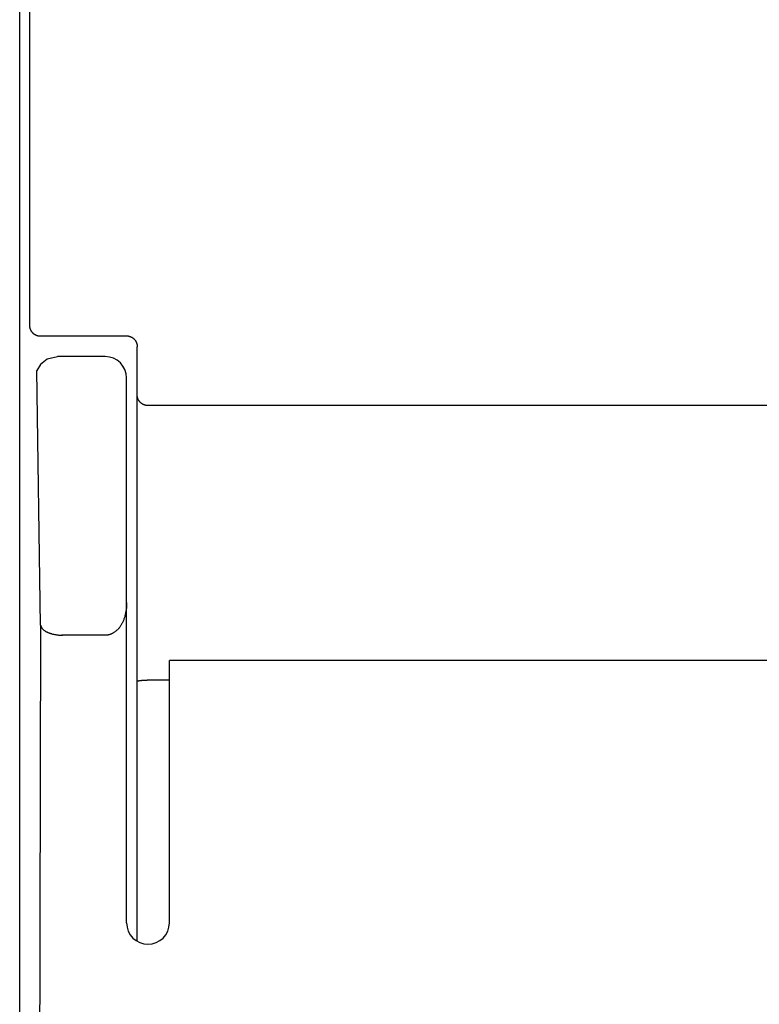
# Model space of a CAD drawing. Extents: x 0 to 594, y 0 to 420.
# Drawn here: x 250 to 264, y 244 to 263 of the extents above; entities that cross this region are included whole.
import ezdxf

# ---------------------------------------------------------------- set-up
doc = ezdxf.new("R2010")
doc.units = 0
doc.header["$LTSCALE"] = 32.67
doc.layers.add('10000_FRONT', color=7, linetype='CONTINUOUS')

msp = doc.modelspace()

# ---------------------------------------------------------------- linework, layer by layer
at = {"layer": '10000_FRONT', "color": 7, "linetype": 'CONTINUOUS'}
for p, q in [((249.944, 216.783), (249.944, 315.983)), ((250.325, 256.771), (251.944, 256.771)), ((252.144, 245.446), (252.144, 256.568)), ((250.65, 256.382), (250.459, 256.335)), ((251.544, 256.383), (250.65, 256.383)), ((250.334, 256.233), (250.266, 256.123)), ((250.459, 256.335), (250.334, 256.233)), ((250.336, 251.358), (250.266, 256.123)), ((251.944, 245.783), (251.944, 255.982)), ((292.544, 255.466), (252.344, 255.466)), ((251.544, 251.168), (250.735, 251.168)), ((252.744, 245.783), (252.744, 250.698)), ((292.144, 250.698), (252.744, 250.698)), ((252.162, 250.316), (252.165, 250.316)), ((252.165, 250.316), (252.168, 250.317)), ((252.168, 250.317), (252.171, 250.317)), ((252.171, 250.317), (252.173, 250.317)), ((252.173, 250.317), (252.176, 250.318)), ((252.176, 250.318), (252.178, 250.318)), ((252.178, 250.318), (252.181, 250.318)), ((252.181, 250.318), (252.193, 250.32)), ((252.193, 250.32), (252.196, 250.321)), ((252.248, 250.325), (252.261, 250.325)), ((252.261, 250.325), (252.293, 250.326)), ((252.744, 250.327), (252.331, 250.327))]:
    msp.add_line(p, q, dxfattribs=at)
for points in [[(250.125, 275.795), (250.127, 273.106), (250.128, 270.417), (250.129, 267.727), (250.129, 265.038), (250.128, 262.349), (250.127, 259.659), (250.125, 256.97)], [(250.125, 256.97), (250.125, 256.965), (250.126, 256.96), (250.126, 256.955), (250.126, 256.95), (250.127, 256.945), (250.128, 256.94), (250.129, 256.935), (250.13, 256.93), (250.131, 256.925), (250.132, 256.92), (250.133, 256.916), (250.135, 256.911), (250.136, 256.906), (250.138, 256.902), (250.14, 256.897), (250.141, 256.892), (250.143, 256.888), (250.146, 256.883), (250.148, 256.879), (250.15, 256.875), (250.152, 256.871), (250.155, 256.866), (250.158, 256.862), (250.16, 256.858), (250.163, 256.854), (250.166, 256.85), (250.169, 256.846), (250.172, 256.843), (250.175, 256.839), (250.178, 256.835), (250.182, 256.832), (250.185, 256.828), (250.189, 256.825), (250.192, 256.822), (250.196, 256.818), (250.2, 256.815), (250.204, 256.812), (250.208, 256.809), (250.212, 256.806), (250.216, 256.804), (250.22, 256.801), (250.224, 256.798), (250.229, 256.796), (250.233, 256.794), (250.237, 256.791), (250.242, 256.789), (250.246, 256.787), (250.251, 256.785), (250.256, 256.784), (250.26, 256.782), (250.265, 256.78), (250.269, 256.779), (250.274, 256.778), (250.278, 256.776), (250.283, 256.775), (250.288, 256.774), (250.292, 256.774), (250.297, 256.773), (250.302, 256.772), (250.306, 256.772), (250.311, 256.771), (250.316, 256.771), (250.321, 256.771), (250.325, 256.771)], [(251.944, 256.771), (251.948, 256.771), (251.953, 256.771), (251.958, 256.77), (251.963, 256.77), (251.968, 256.769), (251.972, 256.769), (251.977, 256.768), (251.982, 256.767), (251.987, 256.766), (251.991, 256.765), (251.996, 256.764), (252.001, 256.762), (252.005, 256.761), (252.01, 256.759), (252.014, 256.758), (252.019, 256.756), (252.023, 256.754), (252.028, 256.752), (252.032, 256.75), (252.036, 256.748), (252.041, 256.745), (252.045, 256.743), (252.049, 256.74), (252.053, 256.738), (252.057, 256.735), (252.061, 256.732), (252.065, 256.729), (252.069, 256.726), (252.072, 256.723), (252.076, 256.72), (252.08, 256.717), (252.083, 256.713), (252.087, 256.71), (252.09, 256.706), (252.093, 256.703), (252.096, 256.699), (252.099, 256.695), (252.102, 256.691), (252.105, 256.687), (252.108, 256.683), (252.111, 256.679), (252.113, 256.675), (252.116, 256.671), (252.118, 256.667), (252.121, 256.662), (252.123, 256.658), (252.125, 256.654), (252.127, 256.649), (252.129, 256.645), (252.131, 256.64), (252.132, 256.636), (252.134, 256.631), (252.135, 256.626), (252.137, 256.621), (252.138, 256.617), (252.139, 256.612), (252.14, 256.607), (252.141, 256.602), (252.142, 256.597), (252.142, 256.592), (252.143, 256.587), (252.143, 256.582), (252.144, 256.578), (252.144, 256.573), (252.144, 256.568)], [(252.344, 255.466), (252.339, 255.466), (252.334, 255.467), (252.329, 255.467), (252.324, 255.467), (252.319, 255.468), (252.314, 255.469), (252.309, 255.469), (252.304, 255.47), (252.3, 255.471), (252.295, 255.473), (252.29, 255.474), (252.285, 255.475), (252.28, 255.477), (252.276, 255.478), (252.271, 255.48), (252.266, 255.482), (252.262, 255.484), (252.257, 255.486), (252.253, 255.488), (252.248, 255.491), (252.244, 255.493), (252.239, 255.496), (252.235, 255.498), (252.231, 255.501), (252.227, 255.504), (252.222, 255.507), (252.218, 255.51), (252.214, 255.513), (252.211, 255.517), (252.207, 255.52), (252.203, 255.523), (252.199, 255.527), (252.196, 255.531), (252.192, 255.534), (252.189, 255.538), (252.186, 255.542), (252.183, 255.546), (252.18, 255.549), (252.177, 255.553), (252.174, 255.557), (252.172, 255.561), (252.169, 255.565), (252.167, 255.569), (252.165, 255.573), (252.163, 255.577), (252.16, 255.581), (252.158, 255.585), (252.157, 255.59), (252.155, 255.594), (252.153, 255.598), (252.152, 255.602), (252.151, 255.606), (252.15, 255.61), (252.148, 255.614), (252.148, 255.618), (252.147, 255.622), (252.146, 255.626), (252.145, 255.631), (252.145, 255.635), (252.144, 255.639), (252.144, 255.643), (252.144, 255.647), (252.144, 255.651)], [(251.944, 251.778), (251.944, 251.761), (251.943, 251.743), (251.943, 251.726), (251.942, 251.708), (251.94, 251.691), (251.939, 251.673), (251.937, 251.656), (251.935, 251.638), (251.932, 251.621), (251.929, 251.604), (251.926, 251.586), (251.923, 251.572), (251.92, 251.557), (251.916, 251.543), (251.913, 251.529), (251.909, 251.515), (251.905, 251.5), (251.9, 251.486), (251.895, 251.473), (251.89, 251.459), (251.885, 251.445), (251.879, 251.431), (251.873, 251.418), (251.868, 251.407), (251.862, 251.396), (251.856, 251.385), (251.85, 251.374), (251.844, 251.364), (251.838, 251.353), (251.831, 251.343), (251.824, 251.332), (251.817, 251.322), (251.81, 251.313), (251.802, 251.303), (251.794, 251.294), (251.786, 251.284), (251.779, 251.277), (251.772, 251.269), (251.764, 251.262), (251.756, 251.255), (251.749, 251.248), (251.741, 251.242), (251.732, 251.235), (251.724, 251.229), (251.716, 251.223), (251.707, 251.218), (251.698, 251.212), (251.689, 251.207), (251.68, 251.202), (251.671, 251.198), (251.662, 251.194), (251.653, 251.19), (251.645, 251.187), (251.636, 251.184), (251.627, 251.181), (251.618, 251.178), (251.609, 251.176), (251.599, 251.174), (251.59, 251.172), (251.581, 251.171), (251.572, 251.17), (251.562, 251.169), (251.553, 251.169), (251.544, 251.168)], [(250.336, 251.358), (250.306, 239.996), (250.261, 228.653), (250.199, 217.338)], [(250.336, 251.358), (250.336, 251.353), (250.337, 251.348), (250.338, 251.344), (250.34, 251.339), (250.341, 251.334), (250.343, 251.33), (250.345, 251.325), (250.347, 251.321), (250.349, 251.317), (250.352, 251.312), (250.355, 251.308), (250.357, 251.304), (250.36, 251.3), (250.363, 251.296), (250.367, 251.292), (250.37, 251.289), (250.373, 251.285), (250.377, 251.281), (250.38, 251.278), (250.384, 251.274), (250.388, 251.271), (250.392, 251.267), (250.398, 251.262), (250.405, 251.257), (250.412, 251.252), (250.419, 251.247), (250.426, 251.242), (250.434, 251.238), (250.441, 251.234), (250.449, 251.23), (250.456, 251.226), (250.464, 251.223), (250.472, 251.219), (250.479, 251.216), (250.487, 251.213), (250.495, 251.21), (250.503, 251.208), (250.511, 251.205), (250.519, 251.202), (250.527, 251.2), (250.536, 251.198), (250.547, 251.194), (250.559, 251.191), (250.571, 251.189), (250.583, 251.186), (250.595, 251.183), (250.607, 251.181), (250.62, 251.179), (250.632, 251.177), (250.644, 251.175), (250.656, 251.174), (250.668, 251.172), (250.68, 251.171), (250.693, 251.17), (250.705, 251.169), (250.717, 251.169), (250.729, 251.169), (250.742, 251.168)], [(252.144, 250.309), (252.144, 250.309), (252.144, 250.31), (252.144, 250.31), (252.144, 250.31), (252.144, 250.311), (252.144, 250.311), (252.144, 250.311), (252.145, 250.312), (252.145, 250.312), (252.145, 250.312), (252.145, 250.313), (252.146, 250.313), (252.146, 250.313), (252.146, 250.313), (252.147, 250.313), (252.147, 250.314), (252.147, 250.314), (252.148, 250.314), (252.148, 250.314), (252.149, 250.314), (252.149, 250.314), (252.15, 250.315), (252.151, 250.315), (252.152, 250.315), (252.153, 250.315), (252.154, 250.315), (252.154, 250.315), (252.155, 250.315), (252.156, 250.315), (252.157, 250.316)], [(252.157, 250.316), (252.159, 250.316), (252.162, 250.316)], [(252.196, 250.321), (252.199, 250.321), (252.201, 250.321), (252.202, 250.321)], [(252.202, 250.321), (252.209, 250.322), (252.215, 250.323), (252.222, 250.323), (252.228, 250.324), (252.235, 250.324), (252.242, 250.324), (252.248, 250.325)], [(252.293, 250.326), (252.318, 250.326), (252.331, 250.327)]]:
    msp.add_lwpolyline(points, dxfattribs=at)
for centre, start, end in [((251.544, 255.983), 0, 90), ((252.344, 245.783), 180, 360)]:
    msp.add_arc(centre, 0.4, start, end, dxfattribs=at)

doc.saveas('drawing.dxf')
